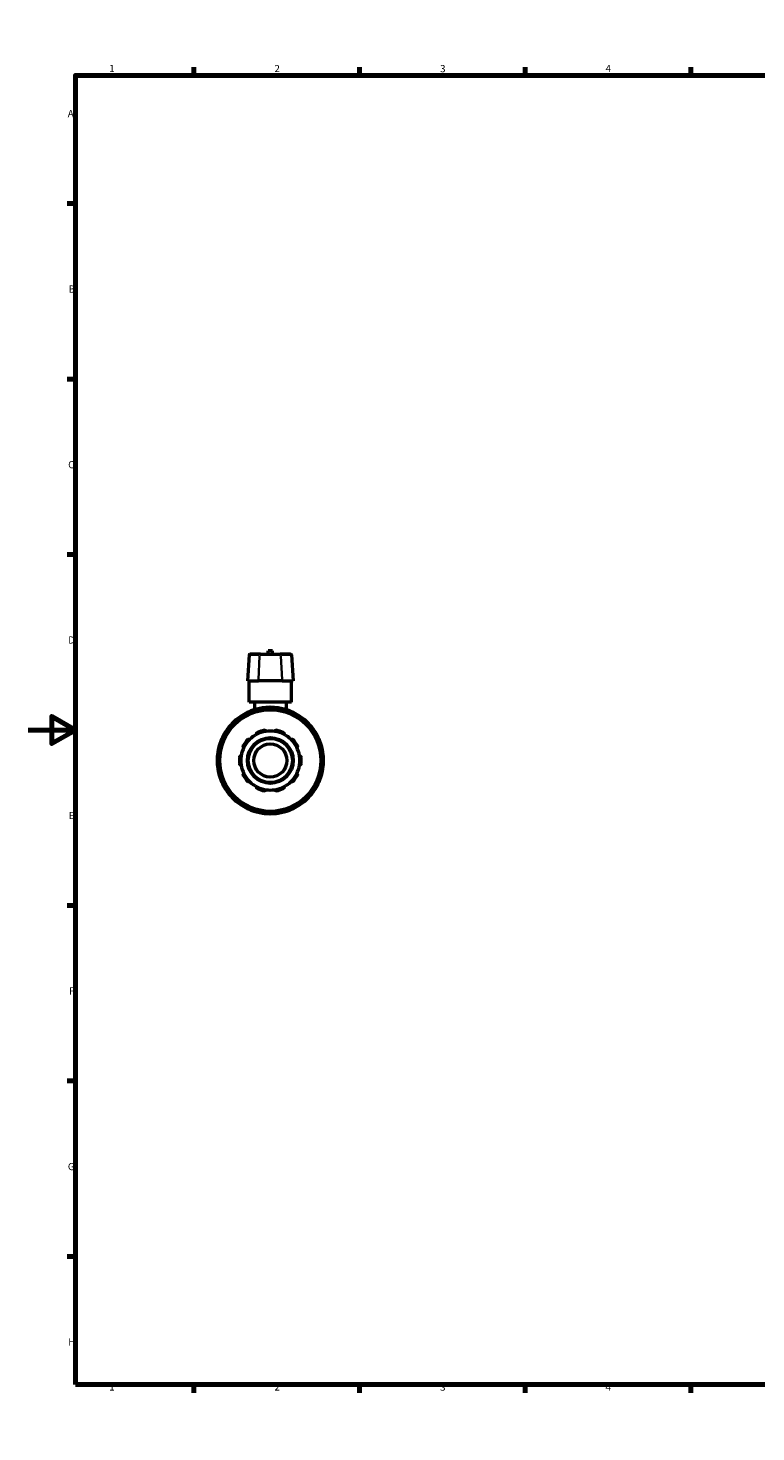
# Model space of a CAD drawing. Units: millimetres. Extents: x 0 to 906, y -254 to 621.
# Drawn here: x 0 to 308, y 0 to 594 of the extents above; entities that cross this region are included whole.
import ezdxf

# ---------------------------------------------------------------- set-up
doc = ezdxf.new("R2010")
doc.units = ezdxf.units.MM
for name, color, linetype, lineweight in [('Border (ANSI)', 7, 'Continuous', 70), ('Visible (ANSI)', 7, 'Continuous', 50), ('Visible Narrow (ANSI)', 7, 'Continuous', 35)]:
    doc.layers.add(name, color=color, linetype=linetype, lineweight=lineweight)
doc.styles.add('Note Text (ANSI)', font='tahoma.ttf')

# ---------------------------------------------------------------- blocks, each defined once
blk = doc.blocks.new('Borders Default Border')
at = {"layer": 'Border (ANSI)'}
for p, q in [((70.08, 574), (70.08, 577.45)), ((140.17, 574), (140.17, 577.45)), ((210.25, 574), (210.25, 577.45)), ((280.33, 574), (280.33, 577.45)), ((350.42, 574), (350.42, 577.45)), ((490.58, 574), (490.58, 577.45)), ((560.67, 574), (560.67, 577.45)), ((630.75, 574), (630.75, 577.45)), ((700.83, 574), (700.83, 577.45)), ((770.92, 574), (770.92, 577.45)), ((20, 519.75), (16.55, 519.75)), ((821, 519.75), (824.45, 519.75)), ((20, 445.5), (16.55, 445.5)), ((821, 445.5), (824.45, 445.5)), ((20, 371.25), (16.55, 371.25)), ((821, 371.25), (824.45, 371.25)), ((20, 222.75), (16.55, 222.75)), ((821, 222.75), (824.45, 222.75)), ((20, 148.5), (16.55, 148.5)), ((821, 148.5), (824.45, 148.5)), ((20, 74.25), (16.55, 74.25)), ((821, 74.25), (824.45, 74.25)), ((70.08, 20), (70.08, 16.55)), ((140.17, 20), (140.17, 16.55)), ((210.25, 20), (210.25, 16.55)), ((280.33, 20), (280.33, 16.55)), ((350.42, 20), (350.42, 16.55)), ((490.58, 20), (490.58, 16.55)), ((560.67, 20), (560.67, 16.55)), ((630.75, 20), (630.75, 16.55)), ((700.83, 20), (700.83, 16.55)), ((770.92, 20), (770.92, 16.55))]:
    blk.add_line(p, q, dxfattribs=at)
at = {"layer": 'Border (ANSI)', "flags": 128}
for points in [[(420.5, 594), (420.5, 574), (414.73, 584), (426.27, 584), (420.5, 574)], [(20, 20), (20, 574), (821, 574), (821, 20), (20, 20)], [(0, 297), (20, 297), (10, 302.77), (10, 291.23), (20, 297)], [(841, 297), (821, 297), (831, 302.77), (831, 291.23), (821, 297)], [(420.5, 0), (420.5, 20), (414.73, 10), (426.27, 10), (420.5, 20)]]:
    blk.add_lwpolyline(points, dxfattribs=at)
at = {"layer": 'Border (ANSI)', "attachment_point": 7, "style": 'Note Text (ANSI)'}
for s, insert, char_height in [('1', (34.35, 574.4), 3.05), ('2', (104.2, 574.4), 3.05), ('3', (174.26, 574.34), 3.05), ('4', (244.23, 574.4), 3.05), ('5', (314.48, 574.34), 3.05), ('6', (384.49, 574.34), 3.05), ('7', (454.6, 574.4), 3.05), ('8', (524.63, 574.33), 3.05), ('9', (594.7, 574.34), 3.05), ('10', (663.96, 574.34), 3.048), ('11', (734.04, 574.4), 3.048), ('12', (804.13, 574.4), 3.048), ('A', (16.78, 555.35), 3.05), ('A', (821.63, 555.35), 3.05), ('B', (17.15, 481.1), 3.05), ('B', (821.99, 481.1), 3.05), ('C', (16.95, 406.8), 3.05), ('C', (821.8, 406.8), 3.05), ('D', (16.96, 332.6), 3.05), ('D', (821.81, 332.6), 3.05), ('E', (17.21, 258.35), 3.05), ('E', (822.05, 258.35), 3.05), ('F', (17.29, 184.1), 3.05), ('F', (822.14, 184.1), 3.05), ('G', (16.81, 109.79), 3.05), ('G', (821.66, 109.79), 3.05), ('H', (16.97, 35.6), 3.05), ('H', (821.81, 35.6), 3.05), ('1', (34.35, 16.55), 3.05), ('2', (104.2, 16.55), 3.05), ('3', (174.26, 16.49), 3.05), ('4', (244.23, 16.55), 3.05), ('5', (314.48, 16.49), 3.05), ('6', (384.49, 16.49), 3.05), ('7', (454.6, 16.55), 3.05), ('8', (524.63, 16.48), 3.05), ('9', (594.7, 16.49), 3.05), ('10', (663.96, 16.49), 3.048), ('11', (734.04, 16.55), 3.048), ('12', (804.13, 16.55), 3.048)]:
    blk.add_mtext(s, dxfattribs=dict(at, insert=insert, char_height=char_height))

msp = doc.modelspace()

# ---------------------------------------------------------------- linework, layer by layer
at = {"layer": 'Visible (ANSI)'}
for p, q in [((93.44, 328.739), (92.869, 317.842)), ((93.812, 329.092), (93.878, 329.092)), ((98.344, 329.092), (93.878, 329.092)), ((98.344, 329.092), (106.573, 329.092)), ((103.359, 330.442), (101.559, 330.442)), ((101.559, 329.092), (101.559, 330.442)), ((103.359, 329.092), (103.359, 330.442)), ((111.039, 329.092), (106.573, 329.092)), ((111.039, 329.092), (111.105, 329.092)), ((111.477, 328.739), (112.048, 317.842)), ((92.942, 317.842), (92.869, 317.842)), ((92.942, 317.842), (97.408, 317.842)), ((93.459, 308.842), (93.459, 317.842)), ((107.509, 317.842), (97.408, 317.842)), ((107.509, 317.842), (111.975, 317.842)), ((111.459, 308.842), (111.459, 317.842)), ((112.048, 317.842), (111.975, 317.842)), ((111.459, 308.842), (93.459, 308.842)), ((94.541, 304.555), (94.714, 304.256)), ((95.709, 308.842), (95.709, 305.556)), ((99.084, 305.427), (99.084, 305.772)), ((105.834, 305.772), (105.834, 305.427)), ((109.209, 308.842), (109.209, 305.556)), ((110.203, 304.256), (110.376, 304.555)), ((85.371, 297.855), (85.67, 297.683)), ((88.868, 300.881), (88.696, 301.18)), ((116.221, 301.18), (116.049, 300.881)), ((119.247, 297.683), (119.546, 297.855)), ((82.295, 291.837), (81.996, 292.01)), ((122.921, 292.01), (122.622, 291.837)), ((80.779, 287.467), (81.124, 287.467)), ((123.793, 287.467), (124.138, 287.467)), ((81.124, 280.717), (80.779, 280.717)), ((124.138, 280.717), (123.793, 280.717)), ((81.996, 276.175), (82.295, 276.348)), ((122.622, 276.348), (122.921, 276.175)), ((85.67, 270.502), (85.371, 270.33)), ((88.696, 267.004), (88.868, 267.303)), ((116.049, 267.303), (116.221, 267.004)), ((119.546, 270.33), (119.247, 270.502)), ((94.714, 263.928), (94.541, 263.629)), ((99.084, 262.412), (99.084, 262.758)), ((105.834, 262.758), (105.834, 262.412)), ((110.376, 263.629), (110.203, 263.928))]:
    msp.add_line(p, q, dxfattribs=at)
for radius in [21.6, 9.688, 9.316, 7]:
    msp.add_circle((102.459, 284.092), radius, dxfattribs=at)
for centre, radius, start, end in [((93.812, 328.72), 0.373, 90, 177), ((111.105, 328.72), 0.373, 3, 90), ((102.459, 284.092), 22.5, 111.373073, 128.626927), ((102.459, 284.092), 22.5, 98.626927, 111.373073), ((102.459, 284.092), 22.5, 81.373073, 98.626927), ((102.459, 284.092), 22.5, 68.626927, 81.373073), ((102.459, 284.092), 22.5, 51.373073, 68.626927), ((102.459, 284.092), 22.5, 141.373073, 158.626927), ((102.459, 284.092), 22.5, 128.626927, 141.373073), ((102.459, 284.092), 22.5, 38.626927, 51.373073), ((102.459, 284.092), 22.5, 21.373073, 38.626927), ((102.459, 284.092), 22.5, 158.626927, 171.373073), ((102.459, 284.092), 13.042, 137.149379, 150.850621), ((102.459, 284.092), 12.483, 134.583682, 153.416318), ((102.459, 284.092), 12.483, 117.416318, 134.583682), ((102.459, 284.092), 12.483, 98.583682, 117.416318), ((102.459, 284.092), 13.042, 101.149379, 114.850621), ((102.459, 284.092), 12.483, 81.416318, 98.583682), ((102.459, 284.092), 12.483, 62.583682, 81.416318), ((102.459, 284.092), 13.042, 65.149379, 78.850621), ((102.459, 284.092), 12.483, 45.416318, 62.583682), ((102.459, 284.092), 12.483, 26.583682, 45.416318), ((102.459, 284.092), 13.042, 29.149379, 42.850621), ((102.459, 284.092), 22.5, 8.626927, 21.373073), ((102.459, 284.092), 22.5, 171.373073, 188.626927), ((102.459, 284.092), 13.042, 173.149379, 186.850621), ((102.459, 284.092), 12.483, 170.583682, 189.416318), ((102.459, 284.092), 12.483, 153.416318, 170.583682), ((102.459, 284.092), 12.483, 9.416318, 26.583682), ((102.459, 284.092), 12.483, 350.583682, 9.416318), ((102.459, 284.092), 13.042, 353.149379, 6.850621), ((102.459, 284.092), 22.5, 351.373073, 8.626927), ((102.459, 284.092), 22.5, 188.626927, 201.373073), ((102.459, 284.092), 12.483, 189.416318, 206.583682), ((102.459, 284.092), 12.483, 333.416318, 350.583682), ((102.459, 284.092), 22.5, 338.626927, 351.373073), ((102.459, 284.092), 22.5, 201.373073, 218.626927), ((102.459, 284.092), 13.042, 209.149379, 222.850621), ((102.459, 284.092), 12.483, 206.583682, 225.416318), ((102.459, 284.092), 12.483, 225.416318, 242.583682), ((102.459, 284.092), 12.483, 297.416318, 314.583682), ((102.459, 284.092), 12.483, 314.583682, 333.416318), ((102.459, 284.092), 13.042, 317.149379, 330.850621), ((102.459, 284.092), 22.5, 321.373073, 338.626927), ((102.459, 284.092), 22.5, 218.626927, 231.373073), ((102.459, 284.092), 12.483, 242.583682, 261.416318), ((102.459, 284.092), 13.042, 245.149379, 258.850621), ((102.459, 284.092), 12.483, 261.416318, 278.583682), ((102.459, 284.092), 12.483, 278.583682, 297.416318), ((102.459, 284.092), 13.042, 281.149379, 294.850621), ((102.459, 284.092), 22.5, 308.626927, 321.373073), ((102.459, 284.092), 22.5, 231.373073, 248.626927), ((102.459, 284.092), 22.5, 248.626927, 261.373073), ((102.459, 284.092), 22.5, 261.373073, 278.626927), ((102.459, 284.092), 22.5, 278.626927, 291.373073), ((102.459, 284.092), 22.5, 291.373073, 308.626927)]:
    msp.add_arc(centre, radius, start, end, dxfattribs=at)
for points, knots in [([(94.259, 305.045), (94.259, 305.045), (94.267, 305.031), (94.293, 304.985), (94.316, 304.945), (94.366, 304.86), (94.401, 304.799), (94.465, 304.687), (94.506, 304.616), (94.541, 304.555)], [0, 0, 0, 0, 0.020617505, 0.020617505, 0.041355437, 0.041355437, 0.062243748, 0.062243748, 0.083263894, 0.083263894, 0.083263894, 0.083263894]), ([(99.084, 305.772), (99.084, 305.842), (99.084, 305.925), (99.084, 306.054), (99.084, 306.124), (99.084, 306.222), (99.084, 306.269), (99.084, 306.322), (99.084, 306.338), (99.084, 306.338)], [-0.083263894, -0.083263894, -0.083263894, -0.083263894, -0.062243748, -0.062243748, -0.041355437, -0.041355437, -0.020617505, -0.020617505, 0, 0, 0, 0]), ([(105.834, 306.338), (105.834, 306.338), (105.834, 306.322), (105.834, 306.269), (105.834, 306.222), (105.834, 306.124), (105.834, 306.054), (105.834, 305.925), (105.834, 305.842), (105.834, 305.772)], [0, 0, 0, 0, 0.020617505, 0.020617505, 0.041355437, 0.041355437, 0.062243748, 0.062243748, 0.083263894, 0.083263894, 0.083263894, 0.083263894]), ([(110.376, 304.555), (110.411, 304.616), (110.452, 304.687), (110.517, 304.799), (110.551, 304.86), (110.601, 304.945), (110.624, 304.985), (110.65, 305.031), (110.658, 305.045), (110.658, 305.045)], [-0.083263894, -0.083263894, -0.083263894, -0.083263894, -0.062243748, -0.062243748, -0.041355437, -0.041355437, -0.020617505, -0.020617505, 0, 0, 0, 0]), ([(84.881, 298.138), (84.881, 298.138), (84.895, 298.13), (84.941, 298.103), (84.981, 298.08), (85.066, 298.031), (85.127, 297.996), (85.239, 297.931), (85.31, 297.89), (85.371, 297.855)], [0, 0, 0, 0, 0.020617505, 0.020617505, 0.041355437, 0.041355437, 0.062243748, 0.062243748, 0.083263894, 0.083263894, 0.083263894, 0.083263894]), ([(88.696, 301.18), (88.661, 301.241), (88.619, 301.312), (88.555, 301.424), (88.52, 301.485), (88.471, 301.57), (88.448, 301.61), (88.421, 301.656), (88.413, 301.67), (88.413, 301.67)], [-0.083263894, -0.083263894, -0.083263894, -0.083263894, -0.062243748, -0.062243748, -0.041355437, -0.041355437, -0.020617505, -0.020617505, 0, 0, 0, 0]), ([(116.504, 301.67), (116.504, 301.67), (116.496, 301.656), (116.469, 301.61), (116.446, 301.57), (116.397, 301.485), (116.362, 301.424), (116.298, 301.312), (116.256, 301.241), (116.221, 301.18)], [0, 0, 0, 0, 0.020617505, 0.020617505, 0.041355437, 0.041355437, 0.062243748, 0.062243748, 0.083263894, 0.083263894, 0.083263894, 0.083263894]), ([(119.546, 297.855), (119.607, 297.89), (119.679, 297.931), (119.79, 297.996), (119.851, 298.031), (119.936, 298.08), (119.976, 298.103), (120.022, 298.13), (120.036, 298.138), (120.036, 298.138)], [-0.083263894, -0.083263894, -0.083263894, -0.083263894, -0.062243748, -0.062243748, -0.041355437, -0.041355437, -0.020617505, -0.020617505, 0, 0, 0, 0]), ([(81.996, 292.01), (81.935, 292.045), (81.864, 292.086), (81.752, 292.15), (81.691, 292.185), (81.606, 292.234), (81.566, 292.258), (81.52, 292.284), (81.506, 292.292), (81.506, 292.292)], [-0.083263894, -0.083263894, -0.083263894, -0.083263894, -0.062243748, -0.062243748, -0.041355437, -0.041355437, -0.020617505, -0.020617505, 0, 0, 0, 0]), ([(92.897, 292.962), (92.924, 292.991), (92.955, 293.017), (93.019, 293.063), (93.054, 293.082), (93.16, 293.126), (93.234, 293.14), (93.378, 293.142), (93.456, 293.126), (93.592, 293.068), (93.65, 293.028), (93.696, 292.983)], [0.10539453, 0.10539453, 0.10539453, 0.10539453, 0.11728084, 0.11728084, 0.12916716, 0.12916716, 0.15293979, 0.15293979, 0.18186442, 0.18186442, 0.20902736, 0.20902736, 0.20902736, 0.20902736]), ([(96.711, 295.173), (96.682, 295.231), (96.662, 295.299), (96.649, 295.446), (96.658, 295.525), (96.705, 295.661), (96.74, 295.727), (96.815, 295.814), (96.844, 295.841), (96.907, 295.889), (96.942, 295.91), (96.978, 295.926)], [0.20096966, 0.20096966, 0.20096966, 0.20096966, 0.2281326, 0.2281326, 0.25705723, 0.25705723, 0.28082986, 0.28082986, 0.29271618, 0.29271618, 0.3046025, 0.3046025, 0.3046025, 0.3046025]), ([(99.937, 296.888), (99.976, 296.896), (100.016, 296.899), (100.095, 296.898), (100.134, 296.893), (100.246, 296.867), (100.313, 296.834), (100.431, 296.751), (100.485, 296.692), (100.561, 296.566), (100.584, 296.499), (100.595, 296.435)], [0.10539453, 0.10539453, 0.10539453, 0.10539453, 0.11728084, 0.11728084, 0.12916716, 0.12916716, 0.15293979, 0.15293979, 0.18186442, 0.18186442, 0.20902736, 0.20902736, 0.20902736, 0.20902736]), ([(104.322, 296.435), (104.333, 296.499), (104.356, 296.566), (104.432, 296.692), (104.486, 296.751), (104.604, 296.834), (104.671, 296.867), (104.783, 296.893), (104.822, 296.898), (104.901, 296.899), (104.942, 296.896), (104.98, 296.888)], [0.20096966, 0.20096966, 0.20096966, 0.20096966, 0.2281326, 0.2281326, 0.25705723, 0.25705723, 0.28082986, 0.28082986, 0.29271618, 0.29271618, 0.3046025, 0.3046025, 0.3046025, 0.3046025]), ([(107.939, 295.926), (107.975, 295.91), (108.01, 295.889), (108.073, 295.841), (108.102, 295.814), (108.177, 295.727), (108.212, 295.661), (108.259, 295.525), (108.268, 295.446), (108.255, 295.299), (108.235, 295.231), (108.206, 295.173)], [0.10539453, 0.10539453, 0.10539453, 0.10539453, 0.11728084, 0.11728084, 0.12916716, 0.12916716, 0.15293979, 0.15293979, 0.18186442, 0.18186442, 0.20902736, 0.20902736, 0.20902736, 0.20902736]), ([(111.221, 292.983), (111.267, 293.028), (111.325, 293.068), (111.461, 293.126), (111.54, 293.142), (111.683, 293.14), (111.757, 293.126), (111.863, 293.082), (111.898, 293.063), (111.963, 293.017), (111.993, 292.991), (112.02, 292.962)], [0.20096966, 0.20096966, 0.20096966, 0.20096966, 0.2281326, 0.2281326, 0.25705723, 0.25705723, 0.28082986, 0.28082986, 0.29271618, 0.29271618, 0.3046025, 0.3046025, 0.3046025, 0.3046025]), ([(123.411, 292.292), (123.411, 292.292), (123.397, 292.284), (123.351, 292.258), (123.311, 292.234), (123.226, 292.185), (123.165, 292.15), (123.054, 292.086), (122.982, 292.045), (122.921, 292.01)], [0, 0, 0, 0, 0.020617505, 0.020617505, 0.041355437, 0.041355437, 0.062243748, 0.062243748, 0.083263894, 0.083263894, 0.083263894, 0.083263894]), ([(80.213, 287.467), (80.213, 287.467), (80.229, 287.467), (80.282, 287.467), (80.329, 287.467), (80.427, 287.467), (80.497, 287.467), (80.626, 287.467), (80.709, 287.467), (80.779, 287.467)], [0, 0, 0, 0, 0.020617505, 0.020617505, 0.041355437, 0.041355437, 0.062243748, 0.062243748, 0.083263894, 0.083263894, 0.083263894, 0.083263894]), ([(89.51, 285.648), (89.515, 285.687), (89.524, 285.726), (89.55, 285.801), (89.566, 285.837), (89.626, 285.936), (89.678, 285.99), (89.793, 286.076), (89.866, 286.109), (90.009, 286.142), (90.08, 286.144), (90.144, 286.135)], [0.10539453, 0.10539453, 0.10539453, 0.10539453, 0.11728084, 0.11728084, 0.12916716, 0.12916716, 0.15293979, 0.15293979, 0.18186442, 0.18186442, 0.20902736, 0.20902736, 0.20902736, 0.20902736]), ([(91.295, 289.678), (91.238, 289.709), (91.182, 289.752), (91.085, 289.863), (91.046, 289.932), (91.003, 290.07), (90.993, 290.144), (91.003, 290.259), (91.01, 290.297), (91.034, 290.373), (91.049, 290.41), (91.069, 290.445)], [0.20096966, 0.20096966, 0.20096966, 0.20096966, 0.2281326, 0.2281326, 0.25705723, 0.25705723, 0.28082986, 0.28082986, 0.29271618, 0.29271618, 0.3046025, 0.3046025, 0.3046025, 0.3046025]), ([(113.849, 290.445), (113.868, 290.41), (113.884, 290.373), (113.907, 290.297), (113.914, 290.259), (113.924, 290.144), (113.914, 290.07), (113.871, 289.932), (113.832, 289.863), (113.735, 289.752), (113.679, 289.709), (113.622, 289.678)], [0.10539453, 0.10539453, 0.10539453, 0.10539453, 0.11728084, 0.11728084, 0.12916716, 0.12916716, 0.15293979, 0.15293979, 0.18186442, 0.18186442, 0.20902736, 0.20902736, 0.20902736, 0.20902736]), ([(114.773, 286.135), (114.837, 286.144), (114.908, 286.142), (115.051, 286.109), (115.124, 286.076), (115.239, 285.99), (115.291, 285.936), (115.351, 285.837), (115.368, 285.801), (115.393, 285.726), (115.402, 285.687), (115.407, 285.648)], [0.20096966, 0.20096966, 0.20096966, 0.20096966, 0.2281326, 0.2281326, 0.25705723, 0.25705723, 0.28082986, 0.28082986, 0.29271618, 0.29271618, 0.3046025, 0.3046025, 0.3046025, 0.3046025]), ([(124.138, 287.467), (124.209, 287.467), (124.291, 287.467), (124.42, 287.467), (124.49, 287.467), (124.588, 287.467), (124.635, 287.467), (124.688, 287.467), (124.704, 287.467), (124.704, 287.467)], [-0.083263894, -0.083263894, -0.083263894, -0.083263894, -0.062243748, -0.062243748, -0.041355437, -0.041355437, -0.020617505, -0.020617505, 0, 0, 0, 0]), ([(80.779, 280.717), (80.709, 280.717), (80.626, 280.717), (80.497, 280.717), (80.427, 280.717), (80.329, 280.717), (80.282, 280.717), (80.229, 280.717), (80.213, 280.717), (80.213, 280.717)], [-0.083263894, -0.083263894, -0.083263894, -0.083263894, -0.062243748, -0.062243748, -0.041355437, -0.041355437, -0.020617505, -0.020617505, 0, 0, 0, 0]), ([(90.144, 282.05), (90.08, 282.041), (90.009, 282.043), (89.866, 282.076), (89.793, 282.109), (89.678, 282.195), (89.626, 282.249), (89.566, 282.348), (89.55, 282.383), (89.524, 282.458), (89.515, 282.497), (89.51, 282.537)], [0.20096966, 0.20096966, 0.20096966, 0.20096966, 0.2281326, 0.2281326, 0.25705723, 0.25705723, 0.28082986, 0.28082986, 0.29271618, 0.29271618, 0.3046025, 0.3046025, 0.3046025, 0.3046025]), ([(115.407, 282.537), (115.402, 282.497), (115.393, 282.458), (115.368, 282.383), (115.351, 282.348), (115.291, 282.249), (115.239, 282.195), (115.124, 282.109), (115.051, 282.076), (114.908, 282.043), (114.837, 282.041), (114.773, 282.05)], [0.10539453, 0.10539453, 0.10539453, 0.10539453, 0.11728084, 0.11728084, 0.12916716, 0.12916716, 0.15293979, 0.15293979, 0.18186442, 0.18186442, 0.20902736, 0.20902736, 0.20902736, 0.20902736]), ([(124.704, 280.717), (124.704, 280.717), (124.688, 280.717), (124.635, 280.717), (124.588, 280.717), (124.49, 280.717), (124.42, 280.717), (124.291, 280.717), (124.209, 280.717), (124.138, 280.717)], [0, 0, 0, 0, 0.020617505, 0.020617505, 0.041355437, 0.041355437, 0.062243748, 0.062243748, 0.083263894, 0.083263894, 0.083263894, 0.083263894]), ([(81.506, 275.892), (81.506, 275.892), (81.52, 275.901), (81.566, 275.927), (81.606, 275.95), (81.691, 276), (81.752, 276.034), (81.864, 276.099), (81.935, 276.14), (81.996, 276.175)], [0, 0, 0, 0, 0.020617505, 0.020617505, 0.041355437, 0.041355437, 0.062243748, 0.062243748, 0.083263894, 0.083263894, 0.083263894, 0.083263894]), ([(91.069, 277.74), (91.049, 277.775), (91.034, 277.811), (91.01, 277.887), (91.003, 277.926), (90.993, 278.041), (91.003, 278.115), (91.046, 278.252), (91.085, 278.322), (91.182, 278.433), (91.238, 278.476), (91.295, 278.506)], [0.10539453, 0.10539453, 0.10539453, 0.10539453, 0.11728084, 0.11728084, 0.12916716, 0.12916716, 0.15293979, 0.15293979, 0.18186442, 0.18186442, 0.20902736, 0.20902736, 0.20902736, 0.20902736]), ([(93.696, 275.202), (93.65, 275.157), (93.592, 275.117), (93.456, 275.059), (93.378, 275.043), (93.234, 275.045), (93.16, 275.058), (93.054, 275.103), (93.019, 275.122), (92.955, 275.167), (92.924, 275.194), (92.897, 275.223)], [0.20096966, 0.20096966, 0.20096966, 0.20096966, 0.2281326, 0.2281326, 0.25705723, 0.25705723, 0.28082986, 0.28082986, 0.29271618, 0.29271618, 0.3046025, 0.3046025, 0.3046025, 0.3046025]), ([(112.02, 275.223), (111.993, 275.194), (111.963, 275.167), (111.898, 275.122), (111.863, 275.103), (111.757, 275.058), (111.683, 275.045), (111.54, 275.043), (111.461, 275.059), (111.325, 275.117), (111.267, 275.157), (111.221, 275.202)], [0.10539453, 0.10539453, 0.10539453, 0.10539453, 0.11728084, 0.11728084, 0.12916716, 0.12916716, 0.15293979, 0.15293979, 0.18186442, 0.18186442, 0.20902736, 0.20902736, 0.20902736, 0.20902736]), ([(113.622, 278.506), (113.679, 278.476), (113.735, 278.433), (113.832, 278.322), (113.871, 278.252), (113.914, 278.115), (113.924, 278.041), (113.914, 277.926), (113.907, 277.887), (113.884, 277.811), (113.868, 277.775), (113.849, 277.74)], [0.20096966, 0.20096966, 0.20096966, 0.20096966, 0.2281326, 0.2281326, 0.25705723, 0.25705723, 0.28082986, 0.28082986, 0.29271618, 0.29271618, 0.3046025, 0.3046025, 0.3046025, 0.3046025]), ([(122.921, 276.175), (122.982, 276.14), (123.054, 276.099), (123.165, 276.034), (123.226, 276), (123.311, 275.95), (123.351, 275.927), (123.397, 275.901), (123.411, 275.892), (123.411, 275.892)], [-0.083263894, -0.083263894, -0.083263894, -0.083263894, -0.062243748, -0.062243748, -0.041355437, -0.041355437, -0.020617505, -0.020617505, 0, 0, 0, 0]), ([(85.371, 270.33), (85.31, 270.295), (85.239, 270.253), (85.127, 270.189), (85.066, 270.154), (84.981, 270.105), (84.941, 270.081), (84.895, 270.055), (84.881, 270.047), (84.881, 270.047)], [-0.083263894, -0.083263894, -0.083263894, -0.083263894, -0.062243748, -0.062243748, -0.041355437, -0.041355437, -0.020617505, -0.020617505, 0, 0, 0, 0]), ([(96.978, 272.258), (96.942, 272.275), (96.907, 272.296), (96.844, 272.343), (96.815, 272.37), (96.74, 272.457), (96.705, 272.523), (96.658, 272.659), (96.649, 272.739), (96.662, 272.886), (96.682, 272.954), (96.711, 273.012)], [0.10539453, 0.10539453, 0.10539453, 0.10539453, 0.11728084, 0.11728084, 0.12916716, 0.12916716, 0.15293979, 0.15293979, 0.18186442, 0.18186442, 0.20902736, 0.20902736, 0.20902736, 0.20902736]), ([(100.595, 271.749), (100.584, 271.686), (100.561, 271.619), (100.485, 271.493), (100.431, 271.434), (100.313, 271.351), (100.246, 271.318), (100.134, 271.292), (100.095, 271.287), (100.016, 271.286), (99.976, 271.289), (99.937, 271.297)], [0.20096966, 0.20096966, 0.20096966, 0.20096966, 0.2281326, 0.2281326, 0.25705723, 0.25705723, 0.28082986, 0.28082986, 0.29271618, 0.29271618, 0.3046025, 0.3046025, 0.3046025, 0.3046025]), ([(104.98, 271.297), (104.942, 271.289), (104.901, 271.286), (104.822, 271.287), (104.783, 271.292), (104.671, 271.318), (104.604, 271.351), (104.486, 271.434), (104.432, 271.493), (104.356, 271.619), (104.333, 271.686), (104.322, 271.749)], [0.10539453, 0.10539453, 0.10539453, 0.10539453, 0.11728084, 0.11728084, 0.12916716, 0.12916716, 0.15293979, 0.15293979, 0.18186442, 0.18186442, 0.20902736, 0.20902736, 0.20902736, 0.20902736]), ([(108.206, 273.012), (108.235, 272.954), (108.255, 272.886), (108.268, 272.739), (108.259, 272.659), (108.212, 272.523), (108.177, 272.457), (108.102, 272.37), (108.073, 272.343), (108.01, 272.296), (107.975, 272.275), (107.939, 272.258)], [0.20096966, 0.20096966, 0.20096966, 0.20096966, 0.2281326, 0.2281326, 0.25705723, 0.25705723, 0.28082986, 0.28082986, 0.29271618, 0.29271618, 0.3046025, 0.3046025, 0.3046025, 0.3046025]), ([(120.036, 270.047), (120.036, 270.047), (120.022, 270.055), (119.976, 270.081), (119.936, 270.105), (119.851, 270.154), (119.79, 270.189), (119.679, 270.253), (119.607, 270.295), (119.546, 270.33)], [0, 0, 0, 0, 0.020617505, 0.020617505, 0.041355437, 0.041355437, 0.062243748, 0.062243748, 0.083263894, 0.083263894, 0.083263894, 0.083263894]), ([(88.413, 266.515), (88.413, 266.515), (88.421, 266.529), (88.448, 266.575), (88.471, 266.615), (88.52, 266.7), (88.555, 266.76), (88.619, 266.872), (88.661, 266.944), (88.696, 267.004)], [0, 0, 0, 0, 0.020617505, 0.020617505, 0.041355437, 0.041355437, 0.062243748, 0.062243748, 0.083263894, 0.083263894, 0.083263894, 0.083263894]), ([(94.541, 263.629), (94.506, 263.569), (94.465, 263.497), (94.401, 263.385), (94.366, 263.325), (94.316, 263.24), (94.293, 263.2), (94.267, 263.154), (94.259, 263.14), (94.259, 263.14)], [-0.083263894, -0.083263894, -0.083263894, -0.083263894, -0.062243748, -0.062243748, -0.041355437, -0.041355437, -0.020617505, -0.020617505, 0, 0, 0, 0]), ([(99.084, 261.847), (99.084, 261.847), (99.084, 261.863), (99.084, 261.916), (99.084, 261.963), (99.084, 262.061), (99.084, 262.131), (99.084, 262.26), (99.084, 262.342), (99.084, 262.412)], [0, 0, 0, 0, 0.020617505, 0.020617505, 0.041355437, 0.041355437, 0.062243748, 0.062243748, 0.083263894, 0.083263894, 0.083263894, 0.083263894]), ([(105.834, 262.412), (105.834, 262.342), (105.834, 262.26), (105.834, 262.131), (105.834, 262.061), (105.834, 261.963), (105.834, 261.916), (105.834, 261.863), (105.834, 261.847), (105.834, 261.847)], [-0.083263894, -0.083263894, -0.083263894, -0.083263894, -0.062243748, -0.062243748, -0.041355437, -0.041355437, -0.020617505, -0.020617505, 0, 0, 0, 0]), ([(110.658, 263.14), (110.658, 263.14), (110.65, 263.154), (110.624, 263.2), (110.601, 263.24), (110.551, 263.325), (110.517, 263.385), (110.452, 263.497), (110.411, 263.569), (110.376, 263.629)], [0, 0, 0, 0, 0.020617505, 0.020617505, 0.041355437, 0.041355437, 0.062243748, 0.062243748, 0.083263894, 0.083263894, 0.083263894, 0.083263894]), ([(116.221, 267.004), (116.256, 266.944), (116.298, 266.872), (116.362, 266.76), (116.397, 266.7), (116.446, 266.615), (116.469, 266.575), (116.496, 266.529), (116.504, 266.515), (116.504, 266.515)], [-0.083263894, -0.083263894, -0.083263894, -0.083263894, -0.062243748, -0.062243748, -0.041355437, -0.041355437, -0.020617505, -0.020617505, 0, 0, 0, 0])]:
    msp.add_open_spline(points, degree=3, knots=knots, dxfattribs=at)
at = {"layer": 'Visible Narrow (ANSI)'}
for p, q in [((93.481, 328.194), (92.97, 318.387)), ((93.502, 328.739), (93.44, 328.739)), ((93.732, 328.739), (97.751, 328.739)), ((97.946, 328.194), (97.436, 318.387)), ((106.815, 328.739), (98.102, 328.739)), ((106.971, 328.194), (107.481, 318.387)), ((107.166, 328.739), (111.185, 328.739)), ((111.477, 328.739), (111.415, 328.739)), ((111.437, 328.194), (111.947, 318.387))]:
    msp.add_line(p, q, dxfattribs=at)
msp.add_circle((102.459, 284.092), 21.227, dxfattribs=at)
for start, end in [(112.036412, 127.963588), (99.463588, 110.536412), (82.036412, 97.963588), (69.463588, 80.536412), (52.036412, 67.963588), (142.036412, 157.963588), (129.463588, 140.536412), (39.463588, 50.536412), (22.036412, 37.963588), (159.463588, 170.536412), (9.463588, 20.536412), (172.036412, 187.963588), (352.036412, 7.963588), (189.463588, 200.536412), (339.463588, 350.536412), (202.036412, 217.963588), (322.036412, 337.963588), (219.463588, 230.536412), (309.463588, 320.536412), (232.036412, 247.963588), (249.463588, 260.536412), (262.036412, 277.963588), (279.463588, 290.536412), (292.036412, 307.963588)]:
    msp.add_arc((102.459, 284.092), 21.941, start, end, dxfattribs=at)
for centre, start_param, end_param in [((93.878, 328.72), 0.0759218, 1.4425146), ((98.344, 328.72), 0.0759218, 1.4425146), ((106.573, 328.72), 4.8406707, 6.2072635), ((111.039, 328.72), 4.8406707, 6.2072635)]:
    msp.add_ellipse(centre, major_axis=(0, 0.373), ratio=0.992371, start_param=start_param, end_param=end_param, dxfattribs=at)

# ---------------------------------------------------------------- block references
msp.add_blockref('Borders Default Border', (0, 0))

doc.saveas('drawing.dxf')
